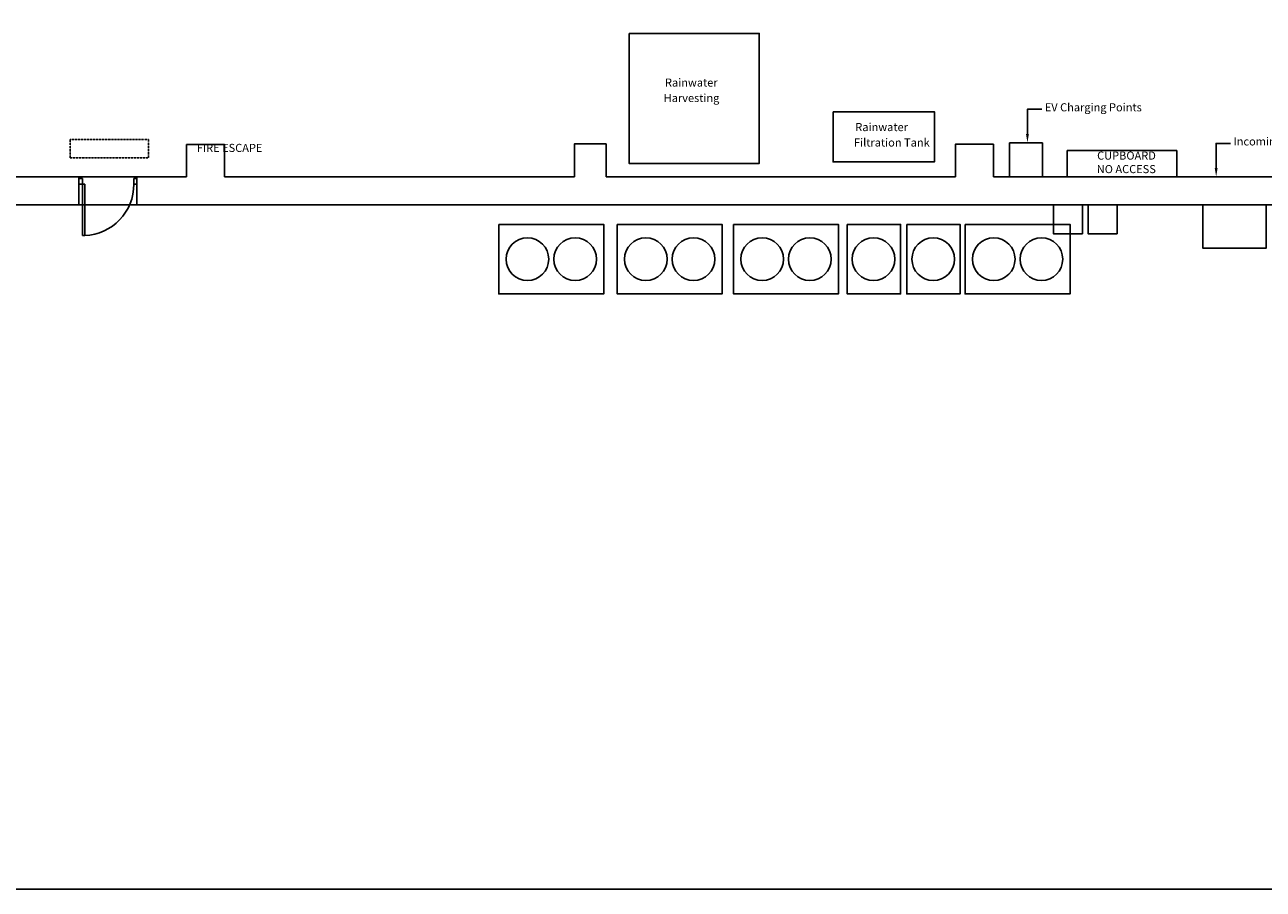
# Model space of a CAD drawing. Extents: x 591620 to 695534, y -356826 to -279762.
# Drawn here: x 640436 to 661864, y -356826 to -341876 of the extents above; entities that cross this region are included whole.
import ezdxf

# ---------------------------------------------------------------- set-up
doc = ezdxf.new("R2010")
doc.units = 0
doc.header["$LTSCALE"] = 0.025
doc.linetypes.add('DASHED', pattern=[19.05, 12.7, -6.35])
doc.layers.get('DEFPOINTS').update_dxf_attribs({"linetype": 'CONTINUOUS'})
for name, color, linetype in [('B-ZZ_20_10_70-M-REFERENCE', 251, 'CONTINUOUS'), ('EXISTING_-_DOORS_-_FIRE_DO', 1, 'CONTINUOUS'), ('EXISTING_-_FITTINGS', 8, 'CONTINUOUS'), ('EXISTING_-_WALLS', 3, 'CONTINUOUS'), ('NEW_-_FIRE_INFORMATION', 1, 'DASHED'), ('NEW_-_FIRE_INFORMATION___1', 1, 'DASHED'), ('NEW_-_TEXT_ROOM_NAMES', 133, 'CONTINUOUS'), ('NEW_-_TEXT_ROOM_NAMES___1', 133, 'CONTINUOUS'), ('NEW_-_WALLS', 1, 'CONTINUOUS')]:
    doc.layers.add(name, color=color, linetype=linetype)
doc.styles.add('ROMAN_SINGLE', font='arial.ttf')

msp = doc.modelspace()

# ---------------------------------------------------------------- linework, layer by layer
at = {"layer": 'B-ZZ_20_10_70-M-REFERENCE', "color": 2}
for p, q in [((657472.6, -344504.5), (657472.6, -343919.3)), ((657472.6, -343919.3), (658047.7, -343919.3)), ((658047.7, -343919.3), (658047.7, -344504.5)), ((658471.5, -344504.5), (658471.5, -344047.8)), ((660368.5, -344047.8), (658471.5, -344047.8)), ((660368.5, -344504.5), (660368.5, -344047.8)), ((658047.7, -344504.5), (657472.6, -344504.5))]:
    msp.add_line(p, q, dxfattribs=at)
msp.add_lwpolyline([(650893.3, -342024.5), (653143.3, -342024.5), (653143.3, -344274.5), (650893.3, -344274.5)], close=True, dxfattribs=at)
at = {"layer": 'DEFPOINTS'}
msp.add_lwpolyline([(591620.2, -356825.9), (695534.4, -356825.9), (695534.4, -279761.8), (591620.2, -279761.8)], close=True, dxfattribs=at)
at = {"layer": 'EXISTING_-_DOORS_-_FIRE_DO', "color": 1}
msp.add_lwpolyline([(641434, -345522.9), (641474.9, -345522.9), (641474.9, -344633.1), (641434, -344633.1)], close=True, dxfattribs=at)
at = {"layer": 'EXISTING_-_DOORS_-_FIRE_DO', "color": 8}
msp.add_arc((641434, -344633.1), 889.8, 272.63523, 0, dxfattribs=at)
at = {"layer": 'EXISTING_-_FITTINGS', "color": 2}
for p, q in [((658471.5, -344504.5), (658471.5, -344047.8)), ((660368.5, -344047.8), (658471.5, -344047.8)), ((660368.5, -344504.5), (660368.5, -344047.8))]:
    msp.add_line(p, q, dxfattribs=at)
at = {"layer": 'EXISTING_-_WALLS'}
for p, q in [((637188.3, -344504.5), (641374, -344504.5)), ((641374, -344989.5), (641374, -344504.5)), ((641434, -344533.1), (641374, -344533.1)), ((641434, -344533.1), (641434, -344633.1)), ((642373.8, -344533.1), (642323.8, -344533.1)), ((642323.8, -344533.1), (642323.8, -344633.1)), ((642373.8, -344504.5), (643236.9, -344504.5)), ((642373.8, -344989.5), (642373.8, -344504.5)), ((643894.5, -344504.5), (649945.7, -344504.5)), ((650493.3, -344504.5), (656539.8, -344504.5)), ((657197.2, -344504.5), (663155.4, -344504.5)), ((641434, -344633.1), (641374, -344633.1)), ((642373.8, -344633.1), (642323.8, -344633.1)), ((602835.5, -344989.5), (641374, -344989.5)), ((642373.8, -344989.5), (673221.6, -344989.5))]:
    msp.add_line(p, q, dxfattribs=at)
at = {"layer": 'EXISTING_-_WALLS', "color": 8}
for p, q in [((642373.8, -344504.5), (641374, -344504.5)), ((642373.8, -344989.5), (641374, -344989.5))]:
    msp.add_line(p, q, dxfattribs=at)
at = {"layer": 'EXISTING_-_WALLS', "flags": 128}
for points in [[(643236.9, -344504.5), (643236.9, -343947.6), (643894.5, -343947.6), (643894.5, -344504.5)], [(649945.7, -344504.5), (649945.7, -343936.4), (650493.3, -343936.4), (650493.3, -344504.5)], [(656539.8, -344504.5), (656539.8, -343941.1), (657197.2, -343941.1), (657197.2, -344504.5)]]:
    msp.add_lwpolyline(points, dxfattribs=at)
at = {"layer": 'NEW_-_FIRE_INFORMATION', "color": 2}
msp.add_lwpolyline([(642575.5, -344175.4), (642575.5, -343858.4), (641219.5, -343858.4), (641219.5, -344175.4)], close=True, dxfattribs=at)
at = {"layer": 'NEW_-_TEXT_ROOM_NAMES'}
for points in [[(657785.1, -343764.6), (657785.1, -343336.8), (658035.1, -343336.8)], [(661050.1, -344354.5), (661050.1, -343926.6), (661300.1, -343926.6)]]:
    msp.add_lwpolyline(points, dxfattribs=at)
for points in [[(657810.1, -343764.6), (657785.1, -343914.6), (657760.1, -343764.6)], [(661075.1, -344354.5), (661050.1, -344504.5), (661025.1, -344354.5)]]:
    msp.add_solid(points, dxfattribs=at)
at = {"layer": 'NEW_-_WALLS', "color": 2, "linetype": 'CONTINUOUS'}
msp.add_lwpolyline([(654422.6, -343379.8), (656174.8, -343379.8), (656174.8, -344247.4), (654422.6, -344247.4)], close=True, dxfattribs=at)
at = {"layer": 'NEW_-_WALLS'}
for points in [[(658235.4, -344989.5), (658735.4, -344989.5), (658735.4, -345489.5), (658235.4, -345489.5)], [(658835.4, -344989.5), (659335.4, -344989.5), (659335.4, -345489.5), (658835.4, -345489.5)], [(660818.1, -344989.5), (661918.1, -344989.5), (661918.1, -345739.5), (660818.1, -345739.5)]]:
    msp.add_lwpolyline(points, close=True, dxfattribs=at)
at = {"layer": 'NEW_-_WALLS', "color": 8, "elevation": 0}
for points in [[(648637.9, -345329.8), (650453.4, -345329.8), (650453.4, -346529.8), (648637.9, -346529.8)], [(650686.7, -345329.8), (652502.3, -345329.8), (652502.3, -346529.8), (650686.7, -346529.8)], [(652699.5, -345329.8), (654515, -345329.8), (654515, -346529.8), (652699.5, -346529.8)], [(654668, -345329.8), (655590.8, -345329.8), (655590.8, -346529.8), (654668, -346529.8)], [(655696.2, -345329.8), (656619, -345329.8), (656619, -346529.8), (655696.2, -346529.8)], [(656706.2, -345329.8), (658521.7, -345329.8), (658521.7, -346529.8), (656706.2, -346529.8)]]:
    msp.add_lwpolyline(points, close=True, dxfattribs=at)
at = {"layer": 'NEW_-_WALLS', "color": 8}
for centre in [(649132.9, -345929.8, 0), (649958.5, -345929.8, 0), (651181.7, -345929.8, 0), (652007.3, -345929.8, 0), (653194.5, -345929.8, 0), (654020, -345929.8, 0), (655121.5, -345929.8, 0), (656155.7, -345929.8, 0), (657201.2, -345929.8, 0), (658026.7, -345929.8, 0)]:
    msp.add_circle(centre, 369.1, dxfattribs=at)

# ---------------------------------------------------------------- texts
at = {"layer": 'NEW_-_FIRE_INFORMATION___1', "linetype": 'CONTINUOUS', "insert": (644548.4, -343935.6), "char_height": 140, "attachment_point": 3, "style": 'ROMAN_SINGLE'}
msp.add_mtext_dynamic_manual_height_columns('\\pt2240;{\\C133;FIRE ESCAPE}', width=3273.314, gutter_width=25, heights=[0], dxfattribs=at)
at = {"layer": 'NEW_-_TEXT_ROOM_NAMES___1', "linetype": 'CONTINUOUS', "style": 'ROMAN_SINGLE'}
for s, p in [('Rainwater', (651513.3, -342945.5)), ('Harvesting', (651490.9, -343212.1)), ('EV Charging Points', (658084.7, -343373.7)), ('Rainwater', (654806.5, -343715.6)), ('Filtration Tank', (654784.2, -343982.3)), ('Incoming Gas ', (661349.7, -343963.5))]:
    msp.add_text(s, height=140, dxfattribs=at).set_placement(p)
at = {"layer": 'NEW_-_TEXT_ROOM_NAMES___1', "linetype": 'CONTINUOUS', "insert": (660006.8, -344068.6), "char_height": 140, "attachment_point": 3, "style": 'ROMAN_SINGLE'}
msp.add_mtext_dynamic_manual_height_columns('{\\C133;CUPBOARD\\PNO ACCESS}', width=1221.556, gutter_width=25, heights=[0], dxfattribs=at)

doc.saveas('drawing.dxf')
